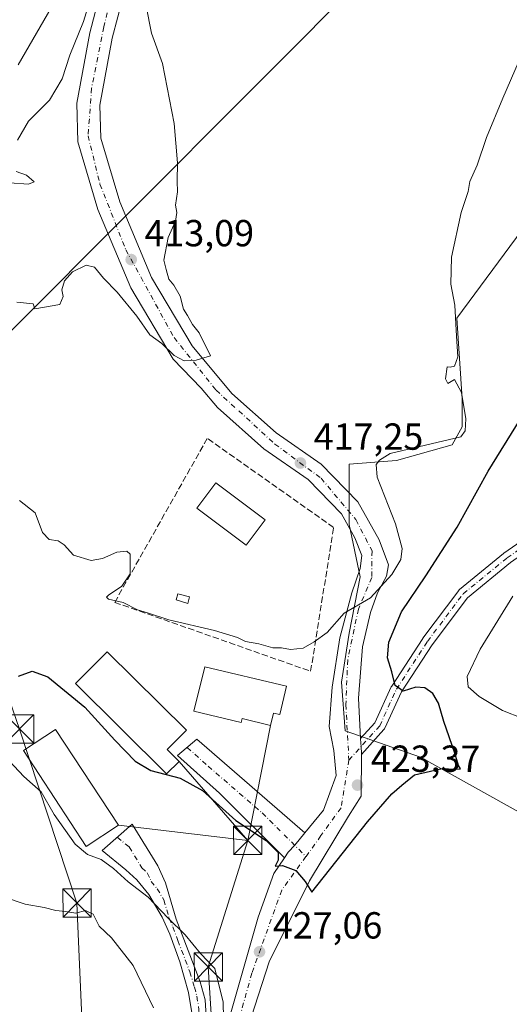
# Model space of a CAD drawing. Units: metres. Extents: x 603733 to 607304, y 4740782 to 4743147.
# Drawn here: x 605605 to 605736, y 4742263 to 4742525 of the extents above; entities that cross this region are included whole.
import ezdxf

# ---------------------------------------------------------------- set-up
doc = ezdxf.new("R2010")
doc.units = ezdxf.units.M
doc.header["$MEASUREMENT"] = 0
doc.linetypes.add('DGN Style 3', pattern=[2.307223458686699, 1.648016756204785, -0.6592067024819142])
doc.linetypes.add('DGN Style 4', pattern=[2.6384748266838614, 1.318413404963828, -0.6592067024819142, 0.001648016756204785, -0.6592067024819142])
for name, color, linetype, lineweight in [('Camino Cxs', 7, 'Continuous', 0), ('Camino eje', 30, 'DGN Style 4', 13), ('Carretera de calzada única Cxs', 7, 'Continuous', 13), ('Carretera de calzada única eje', 7, 'DGN Style 4', 0), ('Corriente natural lineal', 142, 'Continuous', 13), ('Cultivos herbáceos CxS', 92, 'Continuous', 0), ('Curva de nivel maestra', 30, 'Continuous', 30), ('Curva de nivel normal', 30, 'Continuous', 0), ('Edificación Cxs', 1, 'Continuous', 13), ('Edificación ligera Cxs', 1, 'Continuous', 0), ('Estanque Cxs', 5, 'Continuous', 0), ('Muro lineal', 1, 'DGN Style 3', 13), ('Núcleo urbano CxS', 7, 'Continuous', 0), ('Pista pavimentada Cxs', 135, 'Continuous', 0), ('Pista pavimentada eje', 135, 'DGN Style 4', 0), ('Punto de cota en terreno', 7, 'Continuous', 0), ('Recinto industrial CxS', 135, 'Continuous', 0), ('Rótulo de punto de cota en terreno', 7, 'Continuous', 0), ('Tendido', 6, 'Continuous', 0), ('Torre de tendido puntual', 7, 'Continuous', 0), ('Vegetación y arbolados urbanos CxS', 151, 'Continuous', 0)]:
    doc.layers.add(name, color=color, linetype=linetype, lineweight=lineweight)
doc.styles.add('Style-Arial', font='txt')

# ---------------------------------------------------------------- blocks, each defined once
blk = doc.blocks.new('5PATER')
at = {"layer": 'Vegetación y arbolados urbanos CxS', "linetype": 'Continuous', "lineweight": 0}
h = blk.add_hatch(color=51, dxfattribs=at)
edge = h.paths.add_edge_path()
edge.add_ellipse((0, 0), major_axis=(-0.1095731443231308, -0.1110710700762829), ratio=0.9994222409660322, start_angle=0, end_angle=360)
blk = doc.blocks.new('5TTEND')
at = {"layer": 'Recinto industrial CxS', "color": 7, "linetype": 'Continuous', "lineweight": 0}
for p, q in [((-0.375, 0.3754), (0.375, -0.3746)), ((0.3720000000000001, 0.3784000000000001), (-0.3720000000000001, -0.3776))]:
    blk.add_line(p, q, dxfattribs=at)
at = {"layer": 'Recinto industrial CxS', "color": 7, "linetype": 'Continuous', "lineweight": 0, "flags": 128}
blk.add_lwpolyline([(-0.375, -0.3746), (0.375, -0.3746), (0.375, 0.3754), (-0.375, 0.3754), (-0.3720000000000001, -0.3776)], dxfattribs=at)

msp = doc.modelspace()

# ---------------------------------------------------------------- linework, layer by layer
at = {"layer": 'Camino Cxs', "color": 7, "linetype": 'Continuous', "lineweight": 0}
for points in [[(605735.9077000003, 4742380.670499999, 428.5078000000067), (605724.4527000004, 4742371.2983, 427.5175000000018), (605715.0670999996, 4742358.784200001, 427.0630999999995), (605706.9002, 4742346.219699999, 425.3059999999969), (605702.5014000004, 4742336.5843, 423.9459000000061), (605702.3909, 4742336.384099999, 423.9192999999942), (605702.2511999998, 4742336.203000001, 423.891499999998), (605696.2665999997, 4742329.562000001, 423.4915000000037), (605696.2685000002, 4742329.851700001, 423.4844000000012), (605696.1694, 4742331.694900001, 423.4339999999939), (605696.1182000004, 4742332.646500001, 423.4046999999992), (605696.0557000004, 4742333.809400001, 423.3515000000043), (605699.8682000004, 4742338.039999999, 423.6535000000004), (605704.2174000005, 4742347.5668, 424.755799999999), (605704.2829, 4742347.6939, 424.7841000000044), (605704.3241999998, 4742347.761399999, 424.8009000000021), (605712.5791999997, 4742360.4614, 427.0485999999946), (605712.6369000003, 4742360.5439, 427.0550999999978), (605722.1618999997, 4742373.243899999, 427.4553000000015), (605722.2128, 4742373.3081, 427.4606000000058), (605722.4049000005, 4742373.4989, 427.4807000000001), (605734.0537, 4742383.029800001, 428.0963000000047), (605734.148, 4742383.101, 428.1067999999942), (605749.3880000003, 4742393.684400001, 430.2440999999963)], [(605696.0557000004, 4742333.809400001, 423.3515000000043), (605699.8682000004, 4742338.039999999, 423.6535000000004), (605704.2174000005, 4742347.5668, 424.755799999999), (605704.2829, 4742347.6939, 424.7841000000044), (605704.3241999998, 4742347.761399999, 424.8009000000021), (605712.5791999997, 4742360.4614, 427.0485999999946), (605712.6369000003, 4742360.5439, 427.0550999999978), (605722.1618999997, 4742373.243899999, 427.4553000000015), (605722.2128, 4742373.3081, 427.4606000000058), (605722.4049000005, 4742373.4989, 427.4807000000001), (605734.0537, 4742383.029800001, 428.0963000000047), (605734.148, 4742383.101, 428.1067999999942), (605749.3880000003, 4742393.684400001, 430.2440999999963), (605750.2435999997, 4742392.452299999, 430.3429000000033), (605751.0992000002, 4742391.2202, 430.4247000000032), (605735.9077000003, 4742380.670499999, 428.5078000000067), (605724.4527000004, 4742371.2983, 427.5175000000018), (605715.0670999996, 4742358.784200001, 427.0630999999995), (605706.9002, 4742346.219699999, 425.3059999999969), (605702.5014000004, 4742336.5843, 423.9459000000061), (605702.3909, 4742336.384099999, 423.9192999999942), (605702.2511999998, 4742336.203000001, 423.891499999998), (605696.2665999997, 4742329.562000001, 423.4915000000037)], [(605696.0557000004, 4742333.809400001, 423.3515000000043), (605696.1182000004, 4742332.646500001, 423.4046999999992), (605696.1694, 4742331.694900001, 423.4339999999939), (605696.2685000002, 4742329.851700001, 423.4844000000012), (605696.2665999997, 4742329.562000001, 423.4915000000037)], [(605653.6901000004, 4742226.530099999, 433.4508999999962), (605650.1300999997, 4742232.850099999, 434.0785000000033), (605649.8300999999, 4742237.8301, 434.0142000000051), (605651.1700999998, 4742248.370100001, 433.0357999999979), (605651.4401000004, 4742259.300100001, 432.215400000001), (605650.3201000001, 4742266.300100001, 431.7182999999932), (605647.9401000004, 4742274.420100001, 431.1640999999945), (605645.2901, 4742281.8101, 430.7057999999961), (605643.2701000003, 4742286.370100001, 430.3847999999998), (605639.6901000004, 4742292.370100001, 430.2452000000048), (605636.5100999996, 4742296.270099999, 429.9419000000053), (605633.6501000002, 4742298.9301, 429.8372999999993), (605627.2901, 4742304.050100001, 431.1797999999981), (605635.3300999999, 4742311.090100001, 429.3309000000008), (605642.1300999997, 4742299.970100001, 429.2792000000045), (605644.1801000005, 4742295.450099999, 429.5529999999999), (605646.9600999998, 4742285.770099999, 430.0442999999942), (605653.3701, 4742269.170100001, 431.0397999999987), (605654.6700999998, 4742264.3201, 431.8451999999961), (605655.0100999996, 4742259.970100001, 432.475099999996), (605653.6501000002, 4742240.9301, 432.7023000000045), (605654.3300999999, 4742236.850099999, 432.8141000000033), (605655.5701000001, 4742234.3101, 432.7042999999976)]]:
    msp.add_polyline3d(points, dxfattribs=at)
msp.add_polyline3d([(605655.5701000001, 4742234.3101, 432.7042999999976), (605653.6901000004, 4742226.530099999, 433.4508999999962), (605650.1300999997, 4742232.850099999, 434.0785000000033), (605649.8300999999, 4742237.8301, 434.0142000000051), (605651.1700999998, 4742248.370100001, 433.0357999999979), (605651.4401000004, 4742259.300100001, 432.215400000001), (605650.3201000001, 4742266.300100001, 431.7182999999932), (605647.9401000004, 4742274.420100001, 431.1640999999945), (605645.2901, 4742281.8101, 430.7057999999961), (605643.2701000003, 4742286.370100001, 430.3847999999998), (605639.6901000004, 4742292.370100001, 430.2452000000048), (605636.5100999996, 4742296.270099999, 429.9419000000053), (605633.6501000002, 4742298.9301, 429.8372999999993), (605627.2901, 4742304.050100001, 431.1797999999981), (605635.3300999999, 4742311.090100001, 429.3309000000008), (605642.1300999997, 4742299.970100001, 429.2792000000045), (605644.1801000005, 4742295.450099999, 429.5529999999999), (605646.9600999998, 4742285.770099999, 430.0442999999942), (605653.3701, 4742269.170100001, 431.0397999999987), (605654.6700999998, 4742264.3201, 431.8451999999961), (605655.0100999996, 4742259.970100001, 432.475099999996), (605653.6501000002, 4742240.9301, 432.7023000000045), (605654.3300999999, 4742236.850099999, 432.8141000000033)], close=True, dxfattribs=at)
at = {"layer": 'Camino eje', "color": 30, "linetype": 'DGN Style 4', "lineweight": 13}
for points in [[(605692.9347999999, 4742328.1055, 423.4431999999942), (605701.1369000003, 4742337.2072, 423.809500000003), (605705.5818999996, 4742346.9439, 425.0675999999949), (605713.8369000005, 4742359.6439, 427.0519999999961), (605723.3618999999, 4742372.343900001, 427.4753999999957), (605735.0036000004, 4742381.868899999, 428.267200000002), (605750.2435999997, 4742392.452299999, 430.3429000000033)], [(605631.3101000005, 4742307.5701, 430.5332000000053), (605634.4901000002, 4742305.0101, 429.3712999999989), (605637.8901000004, 4742299.450099999, 429.443299999999), (605639.3201000001, 4742298.120100001, 429.5166000000027), (605640.3450999996, 4742295.860099999, 429.7548999999999), (605641.9351000005, 4742293.9101, 429.8628999999929), (605643.7251000004, 4742290.9101, 429.9499000000069), (605645.1151000002, 4742286.0701, 430.2158999999957), (605646.1250999998, 4742283.790100001, 430.366200000004)], [(605646.1250999998, 4742283.790100001, 430.366200000004), (605647.4501, 4742280.095100001, 430.607600000003), (605650.6551000001, 4742271.795100001, 431.0767000000051), (605651.8450999996, 4742267.735099999, 431.2776000000013), (605652.4951, 4742265.3101, 431.4087), (605653.0551000005, 4742261.8101, 431.876900000003), (605653.2251000004, 4742259.6351, 432.0957999999956), (605653.0900999998, 4742254.170100001, 432.372199999998), (605652.4101, 4742244.6501, 432.7918999999966), (605651.7401000002, 4742239.380100001, 433.2281999999978), (605652.0800999999, 4742237.340100001, 433.1546999999992), (605652.2301000003, 4742234.850099999, 433.1198000000004), (605656.3201000001, 4742227.670100001, 433.0381000000052)]]:
    msp.add_polyline3d(points, dxfattribs=at)
at = {"layer": 'Carretera de calzada única Cxs', "color": 7, "linetype": 'Continuous', "lineweight": 13, "extrusion": (-0.002896722919104231, 0.09691648395404125, 0.9952883020182223), "elevation": 458276.0097365949, "flags": 128}
msp.add_lwpolyline([(-747089.8088338964, -4699806.62833014), (-747086.9857665843, -4699803.375957713), (-747085.2077606493, -4699801.620067133), (-747084.1627962389, -4699800.123570094)], dxfattribs=at)
at = {"layer": 'Carretera de calzada única Cxs', "color": 7, "linetype": 'Continuous', "lineweight": 13}
for points in [[(605639.9555000003, 4742561.380899999, 411.5043000000005), (605639.7260999996, 4742560.300100001, 411.6394), (605638.9801000003, 4742554.2601, 412.8717999999935), (605630.0100999996, 4742520.130100001, 412.8540999999968), (605626.6901000004, 4742502.290100001, 413.0092000000004), (605626.9401000004, 4742493.4901, 412.9011000000028), (605631.9801000003, 4742476.600099999, 413.5240000000049), (605640.4200999998, 4742456.440099999, 415.4416999999958), (605651.2500999998, 4742438.290100001, 415.773000000001), (605661.8000999996, 4742425.5701, 416.4710000000051), (605673.6401000004, 4742415.090100001, 417.4934000000067), (605685.6001000004, 4742406.7601, 418.0954000000056), (605695.2801000001, 4742396.7601, 418.8267000000051), (605700.9600999998, 4742386.6801, 419.4906999999948), (605703.4447999997, 4742380.010299999, 420.0013000000035), (605702.9359999998, 4742377.000600001, 420.2397000000056), (605700.5548, 4742372.555600001, 420.7688000000053), (605698.6497999998, 4742367.3168, 421.1854000000022), (605696.5860000001, 4742358.268100001, 421.7740999999951), (605695.4748000001, 4742344.615499999, 422.7314999999944), (605696.0557000004, 4742333.809400001, 423.3515000000043)], [(605659.9401000004, 4742255.3301, 431.9989999999962), (605668.8000999996, 4742286.360099999, 426.7661999999983), (605673.0100999996, 4742297.970100001, 425.5139000000054), (605675.8000999996, 4742302.130100001, 425.2399000000005), (605676.8000999996, 4742303.6501, 425.0948000000063), (605678.5251000002, 4742305.450099999, 424.9250000000029), (605681.2503000004, 4742308.77, 424.6092000000062), (605686.2269000001, 4742314.8321, 424.1300000000047), (605689.6009999998, 4742323.978, 423.7826999999961), (605688.966, 4742330.645500001, 423.3643000000012), (605687.6960000005, 4742336.9955, 423.0372000000062), (605688.4897999996, 4742347.472999999, 422.9176000000007), (605690.5535000004, 4742360.649300001, 421.4933000000019), (605693.7285000002, 4742372.555600001, 420.9888000000064), (605695.9510000005, 4742379.064300001, 420.8046999999933), (605696.4272999996, 4742382.5568, 421.5532999999996), (605694.5624000002, 4742387.232600001, 420.2483000000066), (605691.0000999998, 4742393.5601, 419.1342000000004), (605682.1401000004, 4742402.690099999, 418.2011999999959), (605670.3501000004, 4742410.9001, 419.2213000000047), (605657.9801000003, 4742421.850099999, 416.3818000000028), (605653.6700999998, 4742427.050100001, 416.1166999999987), (605646.2100999998, 4742434.720100001, 418.4814999999944), (605634.9101, 4742453.670100001, 414.8224000000046), (605626.1700999998, 4742474.520099999, 414.5087000000058), (605620.8000999996, 4742492.5101, 413.3861999999936), (605620.5301000001, 4742502.7601, 413.4766999999993), (605624.0100999996, 4742521.470100001, 413.3776000000071), (605634.0701000001, 4742559.8301, 413.1312000000034)], [(605681.2501999997, 4742308.77, 424.6092000000062), (605686.2269000001, 4742314.8321, 424.1300000000047), (605689.6009999998, 4742323.978, 423.7826999999961), (605688.966, 4742330.645500001, 423.3643000000012), (605687.6960000005, 4742336.9955, 423.0372000000062), (605688.4897999996, 4742347.472999999, 422.9176000000007), (605690.5535000004, 4742360.649300001, 421.4933000000019), (605693.7285000002, 4742372.555600001, 420.9888000000064), (605695.9510000005, 4742379.064300001, 420.8046999999933), (605696.4272999996, 4742382.5568, 421.5532999999996), (605694.5624000002, 4742387.232600001, 420.2483000000066), (605691.0000999998, 4742393.5601, 419.1342000000004), (605682.1401000004, 4742402.690099999, 418.2011999999959), (605670.3501000004, 4742410.9001, 419.2213000000047), (605657.9801000003, 4742421.850099999, 416.3818000000028), (605653.6700999998, 4742427.050100001, 416.1166999999987), (605646.2100999998, 4742434.720100001, 418.4814999999944), (605634.9101, 4742453.670100001, 414.8224000000046), (605626.1700999998, 4742474.520099999, 414.5087000000058), (605620.8000999996, 4742492.5101, 413.3861999999936), (605620.5301000001, 4742502.7601, 413.4766999999993), (605624.0100999996, 4742521.470100001, 413.3776000000071), (605634.0701000001, 4742559.8301, 413.1312000000034)], [(605638.9801000003, 4742554.2601, 412.8717999999935), (605630.0100999996, 4742520.130100001, 412.8540999999968), (605626.6901000004, 4742502.290100001, 413.0092000000004), (605626.9401000004, 4742493.4901, 412.9011000000028), (605631.9801000003, 4742476.600099999, 413.5240000000049), (605640.4200999998, 4742456.440099999, 415.4416999999958), (605651.2500999998, 4742438.290100001, 415.773000000001), (605661.8000999996, 4742425.5701, 416.4710000000051), (605673.6401000004, 4742415.090100001, 417.4934000000067), (605685.6001000004, 4742406.7601, 418.0954000000056), (605695.2801000001, 4742396.7601, 418.8267000000051), (605700.9600999998, 4742386.6801, 419.4906999999948), (605703.4447999997, 4742380.010299999, 420.0013000000035), (605702.9359999998, 4742377.000600001, 420.2397000000056), (605700.5548, 4742372.555600001, 420.7688000000053), (605698.6497999998, 4742367.3168, 421.1854000000022), (605696.5860000001, 4742358.268100001, 421.7740999999951), (605695.4748000001, 4742344.615499999, 422.7314999999944), (605696.0557000004, 4742333.809400001, 423.3515000000043), (605696.1182000004, 4742332.646500001, 423.4046999999992), (605696.1694, 4742331.694900001, 423.4339999999939), (605696.2685000002, 4742329.851700001, 423.4844000000012), (605696.2665999997, 4742329.562000001, 423.4915000000037), (605696.1952999998, 4742318.5263, 424.2109000000055), (605692.8000999996, 4742313.170100001, 424.0877999999939), (605682.4401000004, 4742295.970100001, 425.2698999999994), (605671.7301000003, 4742274.440099999, 427.6003000000055), (605664.0800999999, 4742250.840100001, 430.7406000000047)], [(605696.0557000004, 4742333.809400001, 423.3515000000043), (605696.1182000004, 4742332.646500001, 423.4046999999992), (605696.1694, 4742331.694900001, 423.4339999999939), (605696.2685000002, 4742329.851700001, 423.4844000000012), (605696.2665999997, 4742329.562000001, 423.4915000000037)], [(605696.2665999997, 4742329.562000001, 423.4915000000037), (605696.1952999998, 4742318.5263, 424.2109000000055), (605692.8000999996, 4742313.170100001, 424.0877999999939), (605682.4401000004, 4742295.970100001, 425.2698999999994), (605671.7301000003, 4742274.440099999, 427.6003000000055), (605664.0800999999, 4742250.840100001, 430.7406000000047), (605659.1201, 4742231.4901, 432.5755000000063), (605658.4801000003, 4742215.2501, 433.9015000000073), (605659.6901000004, 4742179.170100001, 437.5240999999951), (605658.4801000003, 4742145.5701, 438.3188999999985), (605657.4801000003, 4742123.3301, 450.3080000000046), (605656.3000999996, 4742111.100099999, 448.547900000005)], [(605655.5701000001, 4742234.3101, 432.7042999999976), (605656.1201, 4742236.600099999, 432.6392999999953), (605659.9401000004, 4742255.3301, 431.9989999999962), (605668.8000999996, 4742286.360099999, 426.7661999999983), (605673.0100999996, 4742297.970100001, 425.5139000000054), (605675.8000999996, 4742302.130100001, 425.2399000000005)]]:
    msp.add_polyline3d(points, dxfattribs=at)
at = {"layer": 'Carretera de calzada única eje', "color": 7, "linetype": 'DGN Style 4', "lineweight": 0}
for points in [[(605633.7100999998, 4742568.2601, 412.6690999999992), (605636.2301000003, 4742564.540100001, 411.7011000000057), (605636.6901000004, 4742558.720100001, 411.7195000000065), (605627.7301000003, 4742523.090100001, 412.1811000000016), (605624.5100999996, 4742506.790100001, 412.6353999999992), (605623.5701000001, 4742494.130100001, 413.0812000000006), (605626.7301000003, 4742481.270099999, 413.0503999999929), (605633.6201, 4742463.770099999, 414.0754000000015), (605646.4401000004, 4742440.460100001, 416.0173000000068), (605657.6001000004, 4742426.5001, 415.9024999999965), (605673.2301000003, 4742412.1601, 417.5426000000007), (605685.5301000001, 4742403.040100001, 418.0907000000007), (605694.8201000001, 4742392.050100001, 418.9459999999963), (605699.1003999999, 4742383.732000001, 420.1808000000019), (605699.0175999999, 4742376.678900001, 420.0124999999971), (605695.4748000001, 4742368.269300001, 420.9180999999954), (605692.6173, 4742354.7755, 421.5758999999962), (605692.1409999998, 4742342.8693, 422.5243000000046), (605692.9347999999, 4742328.1055, 423.4431999999942)], [(605692.9347999999, 4742328.1055, 423.4431999999942), (605690.8465, 4742315.3794, 423.9569000000047), (605685.5100999996, 4742308.0101, 424.4563999999955), (605681.5286999998, 4742302.4637, 424.930600000007)], [(605681.5286999998, 4742302.4637, 424.930600000007), (605675.0800999999, 4742293.4801, 425.6916999999958), (605667.1001000004, 4742271.4301, 428.1879999999946), (605660.6001000004, 4742247.590100001, 431.3151999999973), (605656.3201000001, 4742227.670100001, 433.0381000000052)]]:
    msp.add_polyline3d(points, dxfattribs=at)
at = {"layer": 'Corriente natural lineal', "color": 142, "linetype": 'Continuous', "lineweight": 13}
msp.add_polyline3d([(605613.7801000001, 4742528.130100001, 406.7237000000023), (605604.9401000004, 4742513.0101, 406.6860000000015)], dxfattribs=at)
at = {"layer": 'Cultivos herbáceos CxS', "color": 92, "linetype": 'Continuous', "lineweight": 0}
msp.add_polyline3d([(605953.6873000005, 4742418.760500001, 439.202099999995), (605878.7707000002, 4742441.735900001, 434.0342999999993), (605832.8221000005, 4742462.713500001, 429.1772999999957), (605807.8501000004, 4742479.694900001, 426.0947000000015), (605788.8712999999, 4742493.6797, 425.1230000000069), (605778.8827000001, 4742499.6731, 424.1218999999983), (605757.9057, 4742494.678900001, 422.7103999999963), (605721.6873000005, 4742445.646600001, 420.5610000000015), (605723.0302999998, 4742424.155200001, 420.7109000000055), (605723.0302999998, 4742416.746900001, 420.4524999999995), (605720.3844999997, 4742411.984400001, 420.8714999999939), (605705.5678000003, 4742407.751, 420.2464999999939), (605692.9754999997, 4742406.776699999, 418.8307000000059), (605692.9751000004, 4742390.794299999, 418.5268000000069), (605695.9715, 4742376.809699999, 419.7752000000037), (605692.9744999995, 4742361.826300001, 420.6594999999944), (605690.9763000002, 4742348.840700001, 422.1224999999977), (605691.9748999998, 4742335.8551, 422.8150000000023), (605711.9527000004, 4742328.862500001, 424.2673000000068), (605808.8443, 4742274.9209, 433.1410000000033), (605881.7657000005, 4742371.813100001, 431.8047999999981), (605896.7494999999, 4742388.794299999, 434.3601000000053), (605923.7197000004, 4742383.799500001, 437.0562999999966), (605943.6974999999, 4742383.7993, 438.3393000000069)], dxfattribs=at)
msp.add_polyline3d([(605953.6873000005, 4742418.760500001, 439.202099999995), (605878.7707000002, 4742441.735900001, 434.0342999999993), (605832.8221000005, 4742462.713500001, 429.1772999999957), (605807.8501000004, 4742479.694900001, 426.0947000000015), (605788.8712999999, 4742493.6797, 425.1230000000069), (605778.8827000001, 4742499.6731, 424.1218999999983), (605757.9057, 4742494.678900001, 422.7103999999963), (605721.6873000005, 4742445.646600001, 420.5610000000015), (605723.0302999998, 4742424.155200001, 420.7109000000055), (605723.0302999998, 4742416.746900001, 420.4524999999995), (605720.3844999997, 4742411.984400001, 420.8714999999939), (605705.5678000003, 4742407.751, 420.2464999999939), (605692.9754999997, 4742406.776699999, 418.8307000000059), (605692.9751000004, 4742390.794299999, 418.5268000000069), (605695.9715, 4742376.809699999, 419.7752000000037), (605692.9744999995, 4742361.826300001, 420.6594999999944), (605690.9763000002, 4742348.840700001, 422.1224999999977), (605691.9748999998, 4742335.8551, 422.8150000000023), (605711.9527000004, 4742328.862500001, 424.2673000000068), (605808.8443, 4742274.9209, 433.1410000000033), (605881.7657000005, 4742371.813100001, 431.8047999999981), (605896.7494999999, 4742388.794299999, 434.3601000000053), (605923.7197000004, 4742383.799500001, 437.0562999999966), (605943.6974999999, 4742383.7993, 438.3393000000069)], dxfattribs=at)
at = {"layer": 'Curva de nivel maestra', "color": 30, "linetype": 'Continuous', "lineweight": 30, "elevation": 425, "flags": 128}
msp.add_lwpolyline([(605605.0800000001, 4742350.4101), (605608.7300000006, 4742351.7401), (605612.8799999999, 4742350.2401), (605622.7400000002, 4742342.190099999), (605630.7100000001, 4742333.420100001), (605636.0499999998, 4742327.8101), (605640.29, 4742325.360099999), (605648.04, 4742323.290100001), (605654.04, 4742320.050100001), (605662.8600000005, 4742312.030099999), (605670.9400000004, 4742306.7601), (605674.1699999999, 4742303.540100001), (605674.1200000001, 4742301.5101), (605673.3600000005, 4742299.880100001), (605675.3200000003, 4742300.040100001), (605678.8099999996, 4742298.7601), (605681.3300000001, 4742295.790100001), (605683.0499999998, 4742292.9801), (605697.8899999997, 4742311.700099999), (605704.3799999999, 4742319.130100001), (605707.0499999998, 4742321.450099999), (605710.3799999999, 4742324.220100001), (605717.7199999997, 4742325.9001), (605721.0800000001, 4742325.6801), (605722.6600000003, 4742325.7601), (605722.1200000001, 4742326.670100001), (605721.1299999999, 4742329.960100001), (605718.1699999999, 4742338.4001), (605716.7699999996, 4742343.2601), (605715.2800000003, 4742345.850099999), (605713.1200000001, 4742347.340100001), (605710.7199999997, 4742347.5101), (605707.3600000005, 4742346.460100001), (605705.2300000006, 4742347.920100001), (605704.3600000005, 4742351.5801), (605703.1900000004, 4742355.3101), (605703.5700000003, 4742359.460100001), (605706.9199999999, 4742367.550100001), (605713.4000000004, 4742377.100099999), (605721.7300000006, 4742390.090100001), (605730, 4742404.970100001), (605738.5, 4742418.640100001)], dxfattribs=at)
at = {"layer": 'Curva de nivel normal', "color": 30, "linetype": 'Continuous', "lineweight": 0, "flags": 128}
for points, elevation in [([(605604.75, 4742492.9801), (605607.7400000002, 4742497.9801), (605613.2599999999, 4742503.600099999), (605616.6799999997, 4742509.290100001), (605618.7100000001, 4742515.590100001), (605622.3099999996, 4742524.4901), (605624.1399999997, 4742530.3301)], 410), ([(605638.9900000002, 4742528.620100001), (605640.4600000001, 4742521.4101), (605643.3899999997, 4742513.340100001), (605646.4900000002, 4742497.4301), (605647.3499999996, 4742486.960100001), (605647.2199999997, 4742482.0601), (605647.3600000005, 4742479.2401), (605646.8499999996, 4742475.700099999), (605647.1399999997, 4742473.7501), (605646.7800000003, 4742471.440099999), (605644.8899999997, 4742467.050100001), (605643.7400000002, 4742461.0701), (605644.3200000003, 4742458.600099999), (605645.0499999998, 4742455.9901), (605646.3600000005, 4742454.420100001), (605648.0800000001, 4742451.4901), (605648.9900000002, 4742448.040100001), (605650.04, 4742446.3101), (605651.2999999998, 4742443.9001), (605653.1100000005, 4742441.710100001), (605656.1699999999, 4742435.640100001), (605652.3200000003, 4742434.4801), (605649.1600000003, 4742434.280099999), (605646.4699999997, 4742435.7301), (605643.1399999997, 4742438.860099999), (605640.0300000003, 4742441.2401), (605636.5099999999, 4742446.120100001), (605631.2699999996, 4742452.550100001), (605627.6699999999, 4742456.280099999), (605625.2300000006, 4742459.170100001), (605623.04, 4742459.710100001), (605619.4600000001, 4742457.940099999), (605617.2599999999, 4742455.590100001), (605616.5899999999, 4742453.200099999), (605616.9299999997, 4742451.4001), (605616.04, 4742449.270099999), (605609.4299999997, 4742448.120100001), (605608.9199999999, 4742449.470100001), (605604.6299999999, 4742449.920100001)], 415.0000000000001), ([(605742.2999999998, 4742523.540100001), (605733.8799999999, 4742504.120100001), (605729.5899999999, 4742493.6501), (605727.0800000001, 4742486.3201), (605725.1399999997, 4742481.9801), (605724.6799999997, 4742479.3201), (605722.8399999999, 4742473.7601), (605720.2100000001, 4742461.8101), (605720.0800000001, 4742454.6801), (605721.1600000003, 4742449.090100001), (605721.54, 4742440.800100001), (605721.9100000003, 4742435.3201), (605721.0300000003, 4742432.880100001), (605719.8399999999, 4742432.5801), (605719.0599999996, 4742432.6501), (605718.6399999997, 4742429.530099999), (605719.2800000003, 4742428.220100001), (605721.0499999998, 4742429.3201), (605722.9400000004, 4742425.860099999), (605724.0800000001, 4742418.8301), (605723.8799999999, 4742415.710100001), (605722.7000000002, 4742414.090100001), (605703.9500000002, 4742409.640100001), (605701.0499999998, 4742407.850099999), (605700.2000000002, 4742406.670100001), (605700.4900000002, 4742403.360099999), (605705.3099999996, 4742390.9001), (605707.1399999997, 4742384.4001), (605706.75, 4742381.440099999), (605704.3799999999, 4742377.440099999), (605698.7199999997, 4742371.280099999), (605691.7199999997, 4742367.1501), (605687.1399999997, 4742362.040100001), (605683.7400000002, 4742359.5601), (605680.8099999996, 4742357.9101), (605677.3799999999, 4742357.5101), (605675.0499999998, 4742357.9901), (605672.7100000001, 4742358.0001), (605669.0199999996, 4742359.020099999), (605665.4800000006, 4742359.670100001), (605663.3399999999, 4742360.700099999), (605657.2000000002, 4742362.530099999), (605645.04, 4742365.380100001), (605639.3700000001, 4742367.2501), (605636.7100000001, 4742368.090100001), (605632.9000000004, 4742370.040100001), (605628.9900000002, 4742370.870100001), (605628.4299999997, 4742371.450099999), (605628.9600000001, 4742371.960100001), (605632.5599999996, 4742374.4001), (605634.79, 4742377.6601), (605634.7199999997, 4742382.860099999), (605633.8499999996, 4742383.630100001), (605631.2199999997, 4742383.440099999), (605627.4000000004, 4742381.6801), (605624.3700000001, 4742381.210100001), (605619.7100000001, 4742382.620100001), (605617.1900000004, 4742385.3101), (605615.6299999999, 4742386.420100001), (605613.2400000002, 4742386.790100001), (605611.4299999997, 4742388.6601), (605609.4800000006, 4742393.840100001), (605605.3300000001, 4742397.130100001)], 420), ([(605602.6600000003, 4742481.6601), (605607.6799999997, 4742481.270099999), (605609.2100000001, 4742481.9101), (605607.1900000004, 4742483.6601), (605604.4100000003, 4742484.620100001)], 410), ([(605736.54, 4742371.710100001), (605727.9000000004, 4742357.630100001), (605724.3899999997, 4742350.300100001), (605724.6600000003, 4742347.5801), (605727.6200000001, 4742344.9901), (605733.8200000003, 4742341.300100001), (605739.25, 4742339.170100001)], 430), ([(605659.6399999997, 4742255.340100001), (605659.4900000002, 4742263.700099999), (605657.2999999998, 4742272.700099999), (605653.4500000002, 4742276.700099999), (605649.3700000001, 4742281.620100001), (605644.8700000001, 4742286.110099999), (605639.5599999996, 4742291.6601), (605634.2699999996, 4742295.710100001), (605630.3300000001, 4742299.3201), (605627.0199999996, 4742301.630100001), (605623.4000000004, 4742303.0101), (605620.1500000004, 4742305.7601), (605614.5700000003, 4742313.610099999), (605611.1100000005, 4742319.700099999), (605606.4600000001, 4742323.720100001), (605601.3200000003, 4742329.2401)], 430), ([(605600.7599999999, 4742291.860099999), (605606.8399999999, 4742289.7601), (605611.9000000004, 4742288.870100001), (605615.0099999999, 4742288.1501), (605617.5499999998, 4742287.860099999), (605620.2999999998, 4742287.360099999), (605622.9199999999, 4742288.0801), (605624.9199999999, 4742287.110099999), (605626.54, 4742283.9801), (605629.7800000003, 4742280.8201), (605635.5499999998, 4742273.460100001), (605640.9500000002, 4742262.200099999)], 435)]:
    msp.add_lwpolyline(points, dxfattribs=dict(at, elevation=elevation))
at = {"layer": 'Edificación Cxs', "color": 1, "linetype": 'Continuous', "lineweight": 13, "flags": 128}
for points, elevation in [([(605647.7801000001, 4742327.770099999), (605644.4501, 4742324.440099999), (605620.2600999996, 4742348.460100001), (605628.6700999998, 4742356.9301), (605649.7301000003, 4742336.020099999), (605644.6401000004, 4742330.890100001)], 433.5348999999986), ([(605676.3400999998, 4742347.7301), (605674.5401, 4742340.210100001), (605672.8501000004, 4742340.610099999), (605672.0701000001, 4742337.340100001), (605664.5601000005, 4742339.140100001), (605664.3201000001, 4742338.110099999), (605651.7100999998, 4742341.120100001), (605654.6001000004, 4742352.9301)], 435.7785000000003)]:
    msp.add_lwpolyline(points, close=True, dxfattribs=dict(at, elevation=elevation))
at = {"layer": 'Edificación Cxs', "color": 1, "linetype": 'Continuous', "lineweight": 13}
for points in [[(605647.7801000001, 4742327.770099999, 426.7841999999946), (605644.4501, 4742324.440099999, 426.3968000000023), (605620.2600999996, 4742348.460100001, 426.5975999999937), (605628.6700999998, 4742356.9301, 432.9801000000007), (605649.7301000003, 4742336.020099999, 433.5348999999987), (605644.6401000004, 4742330.890100001, 428.5206999999937), (605647.7801000001, 4742327.770099999, 426.7841999999946)], [(605676.3400999998, 4742347.7301, 423.803700000004), (605674.5401, 4742340.210100001, 425.8120999999956), (605672.8501000004, 4742340.610099999, 425.8852000000043), (605672.0701000001, 4742337.340100001, 425.6318000000028), (605664.5601000005, 4742339.140100001, 425.5316000000021), (605664.3201000001, 4742338.110099999, 425.3996999999945), (605651.7100999998, 4742341.120100001, 435.7785000000004), (605654.6001000004, 4742352.9301, 427.7930000000051), (605676.3400999998, 4742347.7301, 423.803700000004)], [(605631.6201, 4742310.7601, 430.8248000000021), (605623.0900999998, 4742305.170100001, 432.1879000000045), (605606.4200999998, 4742330.630100001, 431.492499999993), (605614.9401000004, 4742336.210100001, 429.3729000000022), (605631.6201, 4742310.7601, 430.8248000000021)]]:
    msp.add_polyline3d(points, dxfattribs=at)
msp.add_3dface([(605631.6201, 4742310.7601, 432.1879000000045), (605623.0900999998, 4742305.170100001, 432.1879000000045), (605606.4200999998, 4742330.630100001, 432.1879000000045), (605614.9401000004, 4742336.210100001, 432.1879000000045)], dxfattribs=at)
at = {"layer": 'Edificación ligera Cxs', "color": 1, "linetype": 'Continuous', "lineweight": 0}
msp.add_polyline3d([(605670.7100999998, 4742392.020099999, 418.6147999999957), (605665.6401000004, 4742385.2501, 418.8044999999984), (605652.4600999998, 4742395.0601, 418.5984000000026), (605657.5301000001, 4742401.840100001, 418.2131999999983), (605670.7100999998, 4742392.020099999, 418.6147999999957)], dxfattribs=at)
msp.add_3dface([(605670.7100999998, 4742392.020099999, 418.8044999999984), (605665.6401000004, 4742385.2501, 418.8044999999984), (605652.4600999998, 4742395.0601, 418.8044999999984), (605657.5301000001, 4742401.840100001, 418.8044999999984)], dxfattribs=at)
at = {"layer": 'Estanque Cxs', "color": 5, "linetype": 'Continuous', "lineweight": 0}
msp.add_polyline3d([(605650.5401, 4742371.4801, 419.3168000000005), (605650.1201, 4742369.770099999, 419.4005999999936), (605646.9801000003, 4742370.7401, 419.3745000000054), (605647.4700999996, 4742372.300100001, 419.2899000000034), (605650.5401, 4742371.4801, 419.3168000000005)], dxfattribs=at)
msp.add_3dface([(605650.5401, 4742371.4801, 419.3168000000005), (605650.1201, 4742369.770099999, 419.4005999999936), (605646.9801000003, 4742370.7401, 419.3745000000054), (605647.4700999996, 4742372.300100001, 419.2899000000034)], dxfattribs=at)
at = {"layer": 'Muro lineal', "color": 1, "linetype": 'DGN Style 3', "lineweight": 13}
msp.add_polyline3d([(605682.7701000003, 4742351.720100001, 424.2054000000062), (605688.8901000004, 4742389.970100001, 420.1561999999976), (605655.2801000001, 4742413.6501, 418.4459000000061), (605630.6401000004, 4742370.050100001, 426.2988000000041), (605682.7701000003, 4742351.720100001, 424.2054000000062)], dxfattribs=at)
at = {"layer": 'Núcleo urbano CxS', "color": 7, "linetype": 'Continuous', "lineweight": 0}
for points in [[(605943.6974999999, 4742383.7993, 438.3393000000069), (605923.7197000004, 4742383.799500001, 437.0562999999966), (605896.7494999999, 4742388.794299999, 434.3601000000053), (605881.7657000005, 4742371.813100001, 431.8047999999981), (605808.8443, 4742274.9209, 433.1410000000033), (605711.9527000004, 4742328.862500001, 424.2673000000068), (605691.9748999998, 4742335.8551, 422.8150000000023), (605690.9763000002, 4742348.840700001, 422.1224999999977), (605692.9744999995, 4742361.826300001, 420.6594999999944), (605695.9715, 4742376.809699999, 419.7752000000037), (605692.9751000004, 4742390.794299999, 418.5268000000069), (605692.9754999997, 4742406.776699999, 418.8307000000059), (605705.5678000003, 4742407.751, 420.2464999999939), (605720.3844999997, 4742411.984400001, 420.8714999999939), (605723.0302999998, 4742416.746900001, 420.4524999999995), (605723.0302999998, 4742424.155200001, 420.7109000000055), (605721.6873000005, 4742445.646600001, 420.5610000000015), (605757.9057, 4742494.678900001, 422.7103999999963), (605778.8827000001, 4742499.6731, 424.1218999999983), (605788.8712999999, 4742493.6797, 425.1230000000069), (605807.8501000004, 4742479.694900001, 426.0947000000015), (605832.8221000005, 4742462.713500001, 429.1772999999957), (605878.7707000002, 4742441.735900001, 434.0342999999993), (605953.6873000005, 4742418.760500001, 439.202099999995)], [(605953.6873000005, 4742418.760500001, 439.202099999995), (605878.7707000002, 4742441.735900001, 434.0342999999993), (605832.8221000005, 4742462.713500001, 429.1772999999957), (605807.8501000004, 4742479.694900001, 426.0947000000015), (605788.8712999999, 4742493.6797, 425.1230000000069), (605778.8827000001, 4742499.6731, 424.1218999999983), (605757.9057, 4742494.678900001, 422.7103999999963), (605721.6873000005, 4742445.646600001, 420.5610000000015), (605723.0302999998, 4742424.155200001, 420.7109000000055), (605723.0302999998, 4742416.746900001, 420.4524999999995), (605720.3844999997, 4742411.984400001, 420.8714999999939), (605705.5678000003, 4742407.751, 420.2464999999939), (605692.9754999997, 4742406.776699999, 418.8307000000059), (605692.9751000004, 4742390.794299999, 418.5268000000069), (605695.9715, 4742376.809699999, 419.7752000000037), (605692.9744999995, 4742361.826300001, 420.6594999999944), (605690.9763000002, 4742348.840700001, 422.1224999999977), (605691.9748999998, 4742335.8551, 422.8150000000023), (605711.9527000004, 4742328.862500001, 424.2673000000068), (605808.8443, 4742274.9209, 433.1410000000033), (605881.7657000005, 4742371.813100001, 431.8047999999981), (605896.7494999999, 4742388.794299999, 434.3601000000053), (605923.7197000004, 4742383.799500001, 437.0562999999966), (605943.6974999999, 4742383.7993, 438.3393000000069)]]:
    msp.add_polyline3d(points, dxfattribs=at)
at = {"layer": 'Pista pavimentada Cxs', "color": 135, "linetype": 'Continuous', "lineweight": 0, "extrusion": (-0.002896722919104231, 0.09691648395404125, 0.9952883020182223), "elevation": 458276.0097365949, "flags": 128}
msp.add_lwpolyline([(-747089.8088338964, -4699806.62833014), (-747086.9857665843, -4699803.375957713), (-747085.2077606493, -4699801.620067133), (-747084.1627962389, -4699800.123570094)], dxfattribs=at)
at = {"layer": 'Pista pavimentada Cxs', "color": 135, "linetype": 'Continuous', "lineweight": 0}
msp.add_polyline3d([(605681.2503000004, 4742308.77, 424.6092000000062), (605678.5251000002, 4742305.450099999, 424.9250000000029), (605676.8000999996, 4742303.6501, 425.0948000000063), (605675.8000999996, 4742302.130100001, 425.2399000000005), (605658.5100999996, 4742319.3201, 425.2553999999946), (605647.3701, 4742329.3301, 427.7281999999978), (605652.4901000002, 4742333.6501, 430.411500000002)], close=True, dxfattribs=at)
msp.add_polyline3d([(605675.8000999996, 4742302.130100001, 425.2399000000005), (605658.5100999996, 4742319.3201, 425.2553999999946), (605647.3701, 4742329.3301, 427.7281999999978), (605652.4901000002, 4742333.6501, 430.411500000002), (605681.2501999997, 4742308.77, 424.6092000000062)], dxfattribs=at)
at = {"layer": 'Pista pavimentada eje', "color": 135, "linetype": 'DGN Style 4', "lineweight": 0}
msp.add_polyline3d([(605649.9301000005, 4742331.4901, 428.2804000000033), (605655.5000999998, 4742326.485099999, 424.5877000000037), (605669.8800999997, 4742314.045100001, 424.821100000001), (605681.5286999998, 4742302.4637, 424.930600000007)], dxfattribs=at)
at = {"layer": 'Tendido', "color": 6, "linetype": 'Continuous', "lineweight": 0, "extrusion": (-3.726142499434098e-05, -0.0001887248157061608, 0.999999981497265), "elevation": -491.9331528133655, "flags": 128}
msp.add_lwpolyline([(605666.0440389664, 4742306.732213508), (605672.085539186, 4742337.331714054)], dxfattribs=at)
at = {"layer": 'Tendido', "color": 6, "linetype": 'Continuous', "lineweight": 0, "extrusion": (0.02724392891324545, -0.03139579708414815, 0.999135662591833), "elevation": -131962.5199946203, "flags": 128}
msp.add_lwpolyline([(3565559.729878683, 3182086.492740531), (3565559.729878683, 3182114.360096219)], dxfattribs=at)
at = {"layer": 'Tendido', "color": 6, "linetype": 'Continuous', "lineweight": 0, "extrusion": (0.147411435561022, -0.01722017133089702, 0.9889253431706427), "elevation": 8039.676309996459, "flags": 128}
msp.add_lwpolyline([(4780551.152258785, -50702.91450836114), (4780551.152258785, -50667.88408082316)], dxfattribs=at)
at = {"layer": 'Tendido', "color": 6, "linetype": 'Continuous', "lineweight": 0}
for points in [[(605391.5378999999, 4741567.420700001, 419.9858999999997), (605292, 4741594.625, 416.8885000000009), (605213.9069999997, 4741708.2193, 412.7559000000037), (605291.1140000002, 4741887.531099999, 410.1432000000059), (605329.3172000004, 4741977.6086, 410.7724000000017), (605418.1900000004, 4742184.595000001, 438.5173999999971), (605471.8150000004, 4742311.449999999, 435.6708000000072), (605569.6150000002, 4742408.761299999, 425.6619999999967), (605732.7192000002, 4742572.300000001, 423.0936999999976), (605826.1799999997, 4742749.82, 420.328800000003), (605913.5981000002, 4742918.6032, 419.0561000000016)], [(605445.9309, 4742589.0878, 409.5158999999985), (605467.1445000004, 4742573.4955, 410.4563000000053), (605506.6793000001, 4742545.636600001, 408.942200000005), (605540.8899999997, 4742520.5452, 409.8018000000012), (605563.7226, 4742456.577500001, 415.1891999999934), (605576.1963000001, 4742420.382900001, 418.2263999999996), (605605.3617000004, 4742336.350099999, 429.7832999999956), (605620.6146, 4742290.078299999, 434.8991999999998), (605622.3229, 4742249.3803, 438.5399000000034), (605623.4720999999, 4742213.2432, 441.7853000000032), (605626.1709000003, 4742164.824300001, 444.2658999999985), (605627.6500000004, 4742116.730000001, 450.0714000000008)], [(605630.2022000002, 4742114.796599999, 449.9695999999968), (605646.9785000002, 4742127.035300001, 444.289300000004), (605659.8372999998, 4742151.482799999, 437.1101999999955), (605660.1547999998, 4742180.5341, 437.2272999999987), (605659.2023, 4742215.3004, 433.8264000000054), (605658.8848000001, 4742220.062899999, 433.4468999999954), (605655.5510999998, 4742273.0856, 430.4398999999976), (605666.0285999998, 4742306.740599999, 425.6257999999943)]]:
    msp.add_polyline3d(points, dxfattribs=at)

# ---------------------------------------------------------------- block references
at = {"layer": 'Punto de cota en terreno', "color": 7, "linetype": 'Continuous', "lineweight": 0, "xscale": 10, "yscale": 10, "zscale": 10}
for p in [(605635.04, 4742461.210000001, 413.0899999999965), (605680.0499999998, 4742407.109999999, 417.25), (605695.2400000002, 4742321.449999999, 423.3699999999953), (605669.1699999999, 4742277.130000001, 427.0599999999977)]:
    msp.add_blockref('5PATER', p, dxfattribs=at)
at = {"layer": 'Torre de tendido puntual', "color": 7, "linetype": 'Continuous', "lineweight": 0, "xscale": 10, "yscale": 10, "zscale": 10}
for p in [(605605.3617000004, 4742336.350099999, 429.7832999999956), (605666.0285999998, 4742306.740599999, 425.6257999999943), (605620.6146, 4742290.078299999, 434.8991999999998), (605655.5510999998, 4742273.0856, 430.4398999999976)]:
    msp.add_blockref('5TTEND', p, dxfattribs=at)

# ---------------------------------------------------------------- texts
at = {"layer": 'Rótulo de punto de cota en terreno', "color": 7, "linetype": 'Continuous', "lineweight": 0, "style": 'Style-Arial'}
for s, p in [('413,09', (605638.5678000003, 4742464.7378)), ('417,25', (605683.5778000001, 4742410.637800001)), ('423,37', (605698.7677999996, 4742324.977800001)), ('427,06', (605672.6978000002, 4742280.6578))]:
    msp.add_text(s, height=7.000000000000002, dxfattribs=at).set_placement(p)

doc.saveas('drawing.dxf')
